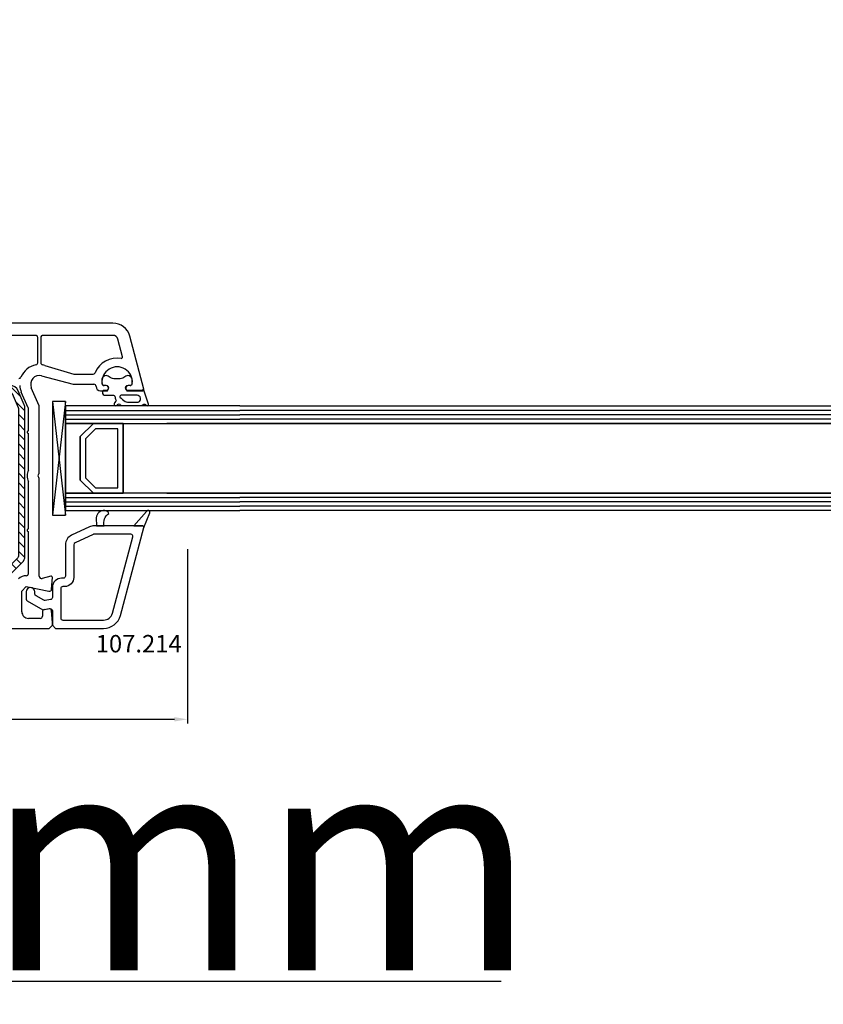
# Model space of a CAD drawing. Units: millimetres. Extents: x 30633 to 54793, y 662 to 17862.
# Drawn here: x 38862 to 39047, y 11362 to 11587 of the extents above; entities that cross this region are included whole.
import ezdxf

# ---------------------------------------------------------------- set-up
doc = ezdxf.new("R2010")
doc.units = ezdxf.units.MM
for name, color, linetype in [('AIR_4', 7, 'Continuous'), ('GLASS_GLASS_3', 7, 'Continuous'), ('GLASS_GLASS_5', 7, 'Continuous'), ('GLASS_SPACER_GASKET', 7, 'Continuous'), ('GLASS_SPACER_INSIDE_1', 7, 'Continuous'), ('GLASS_SPACER_OUTSIDE_1', 7, 'Continuous'), ('GLAZING_PACKER', 7, 'Continuous'), ('HATCH_GLASS', 7, 'Continuous'), ('listwa', 5, 'Continuous'), ('ościeżnica', 30, 'Continuous'), ('P', 7, 'Continuous'), ('skrzydło', 1, 'Continuous'), ('VEKA_GASKET_AUSSEN', 6, 'Continuous'), ('VEKA_GASKET_INNEN', 6, 'Continuous'), ('VEKA_HATCH_REINFORCEMENT_STEEL', 6, 'Continuous'), ('VEKA_STEEL_AUSSEN', 1, 'Continuous')]:
    doc.layers.add(name, color=color, linetype=linetype)
doc.styles.get("Standard").update_dxf_attribs({"font": 'arial.ttf'})
doc.dimstyles.new('główny', dxfattribs={"dimtxt": 10, "dimasz": 3, "dimexe": 1, "dimexo": 5, "dimgap": 2, "dimtad": 1, "dimdec": 1, "dimrnd": 0.05, "dimdsep": 46, "dimtxsty": 'Standard', "dimcen": 1.5, "dimclrd": 5, "dimclre": 5, "dimclrt": 1, "dimadec": 1, "dimazin": 2, "dimtfac": 1, "dimtdec": 1, "dimtofl": 0, "dimtmove": 0, "dimatfit": 3, "dimfxl": 1, "dimtolj": 1, "dimtzin": 0, "dimarcsym": 0})

# ---------------------------------------------------------------- blocks, each defined once
blk = doc.blocks.new('*D291')
at = {"layer": 'Defpoints', "color": 0, "transparency": 16777216}
for p in [(40012.83, 11598.47), (38782.83, 11535.41), (40012.83, 11535.41)]:
    blk.add_point(p, dxfattribs=at)
at = {"layer": 'P', "color": 5, "lineweight": -2, "transparency": 16777216}
for p, q in [((38782.83, 11540.41), (38782.83, 11599.47)), ((40012.83, 11540.41), (40012.83, 11599.47))]:
    blk.add_line(p, q, dxfattribs=at)
at = {"layer": 'P', "color": 5, "linetype": 'Continuous', "lineweight": -2, "transparency": 16777216}
blk.add_line((38785.83, 11598.47), (40009.83, 11598.47), dxfattribs=at)
at = {"layer": 'P', "color": 5, "transparency": 16777216}
for points in [[(38785.83, 11598.97), (38785.83, 11597.97), (38782.83, 11598.47)], [(40009.83, 11598.97), (40009.83, 11597.97), (40012.83, 11598.47)]]:
    blk.add_solid(points, dxfattribs=at)
at = {"layer": 'P', "color": 1, "transparency": 16777216, "insert": (39397.83, 11638.79), "char_height": 75, "attachment_point": 5}
blk.add_mtext('\\A1;W = 1230', dxfattribs=at)
blk = doc.blocks.new('*D292')
at = {"layer": 'Defpoints', "color": 0, "transparency": 16777216}
for p in [(38767.83, 11698.01), (38767.83, 11575.94), (40027.83, 11575.94)]:
    blk.add_point(p, dxfattribs=at)
at = {"layer": 'P', "color": 5, "lineweight": -2, "transparency": 16777216}
for p, q in [((38767.83, 11580.94), (38767.83, 11699.01)), ((40027.83, 11580.94), (40027.83, 11699.01))]:
    blk.add_line(p, q, dxfattribs=at)
at = {"layer": 'P', "color": 5, "linetype": 'Continuous', "lineweight": -2, "transparency": 16777216}
blk.add_line((40024.83, 11698.01), (38770.83, 11698.01), dxfattribs=at)
at = {"layer": 'P', "color": 5, "transparency": 16777216}
for points in [[(38770.83, 11698.51), (38770.83, 11697.51), (38767.83, 11698.01)], [(40024.83, 11698.51), (40024.83, 11697.51), (40027.83, 11698.01)]]:
    blk.add_solid(points, dxfattribs=at)
at = {"layer": 'P', "color": 1, "transparency": 16777216, "insert": (39397.83, 11737.51), "char_height": 75, "attachment_point": 5}
blk.add_mtext('\\A1;Wm', dxfattribs=at)
blk = doc.blocks.new('*D295')
at = {"layer": 'Defpoints', "color": 0, "transparency": 16777216}
for p in [(38782.83, 11468.31), (38767.83, 11440.78), (38767.83, 11366.93)]:
    blk.add_point(p, dxfattribs=at)
at = {"layer": 'ościeżnica', "color": 5, "lineweight": -2, "transparency": 16777216}
for p, q in [((38782.83, 11463.31), (38782.83, 11365.93)), ((38767.83, 11435.78), (38767.83, 11365.93))]:
    blk.add_line(p, q, dxfattribs=at)
at = {"layer": 'ościeżnica', "color": 5, "linetype": 'Continuous', "lineweight": -2, "transparency": 16777216}
for p, q in [((38770.83, 11366.93), (38779.83, 11366.93)), ((38782.83, 11366.93), (38972.72, 11366.93))]:
    blk.add_line(p, q, dxfattribs=at)
at = {"layer": 'ościeżnica', "color": 5, "transparency": 16777216}
for points in [[(38770.83, 11367.43), (38770.83, 11366.43), (38767.83, 11366.93)], [(38779.83, 11367.43), (38779.83, 11366.43), (38782.83, 11366.93)]]:
    blk.add_solid(points, dxfattribs=at)
at = {"layer": 'ościeżnica', "color": 1, "transparency": 16777216, "insert": (38879.74, 11394.46), "char_height": 50, "attachment_point": 5}
blk.add_mtext('\\A1;15mm', dxfattribs=at)
blk = doc.blocks.new('JOIN_INSERT_19_5079932616334')
at = {"layer": 'listwa', "lineweight": -3}
for points in [[(-42.28, 16.52), (-40.35, 12.39, 0.291473), (-38.17, 11), (-31, 11, -0.414214), (-30.5, 10.5), (-30.5, 10.1, 0.414214), (-28.4, 8), (-26.09, 8, -0.36397), (-25.6, 7.59), (-25.38, 6.35, -0.176327), (-25.44, 6.01), (-26.45, 4.25, -0.267949), (-26.89, 4), (-27.35, 4, 1), (-27.35, 2), (-25.73, 2, 0.267949), (-25.3, 2.25), (-23.25, 5.8), (-23.53, 7.41, -0.466308), (-23.04, 8), (-19.75, 8), (-19, 8.75), (-19, 19.72, 0.339454), (-21.96, 23.59), (-42.12, 28.99, 0.493145), (-42.5, 28.7), (-42.5, 17.53, 0.109518)], [(-40.6, 17.53, 0.109518), (-40.55, 17.32), (-38.63, 13.19, 0.291473), (-38.17, 12.9), (-30.7, 12.9, -0.414214), (-28.6, 10.8), (-28.6, 10.4, 0.414214), (-28.1, 9.9), (-21.4, 9.9, 0.414214), (-20.9, 10.4), (-20.9, 19.72, 0.339454), (-22.46, 21.75), (-39.97, 26.45, 0.493145), (-40.6, 25.96)]]:
    blk.add_lwpolyline(points, format="xyb", close=True, dxfattribs=at)
at = {"layer": 'VEKA_GASKET_AUSSEN', "lineweight": -3}
for points in [[(-42.13, 28.99), (-45.53, 30.33, 0.880947), (-45.83, 29.59), (-42.5, 26.7), (-42.5, 28.7, -0.488537)], [(-42.5, 19.89, -0.308248), (-45.36, 20.92, 0.307057), (-46.03, 19.99, 0.41082), (-44.36, 18.04), (-42.5, 18.09)]]:
    blk.add_lwpolyline(points, format="xyb", close=True, dxfattribs=at)
blk = doc.blocks.new('*D302')
at = {"layer": 'Defpoints', "color": 0, "transparency": 16777216}
for p in [(38900.82, 11470.99), (38782.83, 11468.31), (38900.82, 11427.01)]:
    blk.add_point(p, dxfattribs=at)
at = {"layer": 'ościeżnica', "color": 5, "lineweight": -2, "transparency": 16777216}
for p, q in [((38900.82, 11465.99), (38900.82, 11426.01)), ((38782.83, 11463.31), (38782.83, 11426.01))]:
    blk.add_line(p, q, dxfattribs=at)
at = {"layer": 'ościeżnica', "color": 5, "linetype": 'Continuous', "lineweight": -2, "transparency": 16777216}
blk.add_line((38785.83, 11427.01), (38897.82, 11427.01), dxfattribs=at)
at = {"layer": 'ościeżnica', "color": 5, "transparency": 16777216}
for points in [[(38785.83, 11427.51), (38785.83, 11426.51), (38782.83, 11427.01)], [(38897.82, 11427.51), (38897.82, 11426.51), (38900.82, 11427.01)]]:
    blk.add_solid(points, dxfattribs=at)
at = {"layer": 'ościeżnica', "color": 1, "transparency": 16777216, "insert": (38801.65, 11434.11), "char_height": 10, "attachment_point": 5}
blk.add_mtext('\\A1;118', dxfattribs=at)
blk = doc.blocks.new('JOIN_INSERT_18_92093721018467')
at = {"layer": 'VEKA_GASKET_AUSSEN', "lineweight": -3}
blk.add_lwpolyline([(5.39, 5.55, 0.176327), (5.32, 5.75), (5.13, 5.97, -0.49328), (5.27, 6.59, 0.291591), (5.44, 6.87, 0.455726), (5.1, 7.16), (1.65, 6.07, -0.198322), (1.94, 5.37), (1.94, 2.34, -0.267949), (1.79, 2.08), (1.64, 2, -0.57735), (0.74, 2.52), (0.74, 2.97, 0.414214), (0.24, 3.47), (-0.06, 3.47, 0.040194), (-0.62, 3.42, 0.605256), (-1.18, 1.74, -0.194134), (-0.76, 0.7), (-0.76, -0.77, -0.194134), (-1.18, -1.81, 0.605256), (-0.62, -3.49, 0.040194), (-0.06, -3.53), (0.24, -3.53, 0.414214), (0.74, -3.03), (0.74, -2.58, -0.57735), (1.64, -2.06), (1.79, -2.15, -0.267949), (1.94, -2.41), (1.94, -3.08, 0.414214), (2.24, -3.38), (2.34, -3.38, 0.414214), (3.04, -2.68), (3.04, -0.84, -0.349418), (3.27, -0.55, 0.04183), (4.12, -0.28, -0.279863), (4.42, -0.33), (4.78, -0.63, 0.63707), (5.44, -0.32, 0.221695), (5.3, -0.02), (5.18, 0.08, -0.519939), (5.24, 0.73, 0.267419), (5.39, 0.99)], format="xyb", close=True, dxfattribs=at)
at = {"layer": 'VEKA_GASKET_INNEN', "lineweight": -3}
blk.add_lwpolyline([(4.46, 1.85, 0.128377), (4.59, 2.33), (4.59, 4.84, 0.836387), (3.04, 4.56), (3.04, 0.92, 0.51384), (3.44, 0.64, 0.097337)], format="xyb", close=True, dxfattribs=at)
blk = doc.blocks.new('JOIN_INSERT_16_92093721126500')
at = {"layer": 'VEKA_HATCH_REINFORCEMENT_STEEL'}
h = blk.add_hatch(dxfattribs=at)
h.set_pattern_fill('ANSI31', color=256, scale=0.5, style=0)
h.paths.add_polyline_path([(40.59, -0.59, 0.198912), (39.17, 0), (5.22, 0, 0.103252), (4.42, -0.17), (1.2, -1.57, 0.298208), (0, -3.4), (0, -18.1, 1), (3.2, -18.1), (3.2, -9.7), (1.7, -9.7), (1.7, -18.1, -1), (1.5, -18.1), (1.5, -3.4, -0.298208), (1.8, -2.95), (5.02, -1.54, -0.103252), (5.22, -1.5), (39.17, -1.5, -0.198912), (39.53, -1.65), (43.74, -5.86), (44.8, -4.8)])
at = {"layer": 'VEKA_STEEL_AUSSEN', "lineweight": -3}
blk.add_lwpolyline([(1.7, -9.7), (1.7, -18.1, -1), (1.5, -18.1), (1.5, -3.4, -0.298208), (1.8, -2.95), (5.02, -1.54, -0.103252), (5.22, -1.5), (39.17, -1.5, -0.198912), (39.53, -1.65), (43.74, -5.86), (44.8, -4.8), (40.59, -0.59, 0.198912), (39.17, 0), (5.22, 0, 0.103252), (4.42, -0.17), (1.2, -1.57, 0.298208), (0, -3.4), (0, -18.1, 1), (3.2, -18.1), (3.2, -9.7)], format="xyb", close=True, dxfattribs=at)

msp = doc.modelspace()

# ---------------------------------------------------------------- linework, layer by layer
at = {"layer": 'AIR_4', "lineweight": -3}
for p, q in [((38886.03, 11494.86), (38886.03, 11478.86)), ((38912.83, 11494.86), (38896.03, 11494.86)), ((38912.83, 11494.86), (39899.63, 11494.86)), ((38896.03, 11478.86), (38912.83, 11478.86)), ((39899.63, 11478.86), (38912.83, 11478.86))]:
    msp.add_line(p, q, dxfattribs=at)
at = {"layer": 'GLASS_GLASS_3', "lineweight": -3}
for p, q in [((38872.83, 11498.86), (38872.83, 11494.86)), ((38912.83, 11498.86), (38872.83, 11498.86)), ((38912.83, 11498.86), (39922.83, 11498.86)), ((38872.83, 11494.86), (38912.83, 11494.86)), ((39922.83, 11494.86), (38912.83, 11494.86))]:
    msp.add_line(p, q, dxfattribs=at)
at = {"layer": 'GLASS_GLASS_5', "lineweight": -3}
for p, q in [((38872.83, 11478.86), (38872.83, 11474.86)), ((38912.83, 11478.86), (38872.83, 11478.86)), ((38912.83, 11478.86), (39922.83, 11478.86)), ((38872.83, 11474.86), (38912.83, 11474.86)), ((39922.83, 11474.86), (38912.83, 11474.86))]:
    msp.add_line(p, q, dxfattribs=at)
at = {"layer": 'GLASS_SPACER_GASKET', "lineweight": -3}
for p, q in [((38872.83, 11494.86), (38872.83, 11478.86)), ((38879.23, 11494.86), (38872.83, 11494.86)), ((38876.23, 11491.86), (38879.23, 11494.86)), ((38876.23, 11481.86), (38876.23, 11491.86)), ((38879.23, 11478.86), (38876.23, 11481.86)), ((38872.83, 11478.86), (38879.23, 11478.86))]:
    msp.add_line(p, q, dxfattribs=at)
at = {"layer": 'GLASS_SPACER_INSIDE_1', "lineweight": -3}
for p, q in [((38879.73, 11493.66), (38877.43, 11491.36)), ((38884.83, 11493.66), (38879.73, 11493.66)), ((38884.83, 11480.06), (38884.83, 11493.66)), ((38877.43, 11491.36), (38877.43, 11482.36)), ((38877.43, 11482.36), (38879.73, 11480.06)), ((38879.73, 11480.06), (38884.83, 11480.06))]:
    msp.add_line(p, q, dxfattribs=at)
at = {"layer": 'GLASS_SPACER_OUTSIDE_1', "lineweight": -3}
for p, q in [((38879.23, 11494.86), (38876.23, 11491.86)), ((38886.03, 11494.86), (38879.23, 11494.86)), ((38886.03, 11478.86), (38886.03, 11494.86)), ((38876.23, 11491.86), (38876.23, 11481.86)), ((38876.23, 11481.86), (38879.23, 11478.86)), ((38879.23, 11478.86), (38886.03, 11478.86))]:
    msp.add_line(p, q, dxfattribs=at)
at = {"layer": 'GLAZING_PACKER', "lineweight": -3}
for p, q in [((38869.83, 11499.86), (38869.83, 11473.86)), ((38872.83, 11499.86), (38869.83, 11499.86)), ((38872.83, 11473.86), (38872.83, 11499.86)), ((38869.83, 11473.86), (38872.83, 11473.86))]:
    msp.add_line(p, q, dxfattribs=at)
at = {"layer": 'GLAZING_PACKER', "extrusion": (0.993409, 0.114624, 0)}
msp.add_line((38869.83, 11499.86), (38872.83, 11473.86), dxfattribs=at)
at = {"layer": 'GLAZING_PACKER', "extrusion": (0.993409, -0.114624, 0)}
msp.add_line((38872.83, 11499.86), (38869.83, 11473.86), dxfattribs=at)
at = {"layer": 'HATCH_GLASS', "extrusion": (-6.12323e-17, 1, 0)}
for p, q in [((38872.83, 11497.86), (38912.83, 11497.86)), ((38872.83, 11496.86), (38912.83, 11496.86)), ((38872.83, 11495.86), (38912.83, 11495.86)), ((38872.83, 11477.86), (38912.83, 11477.86)), ((38872.83, 11476.86), (38912.83, 11476.86)), ((38872.83, 11475.86), (38912.83, 11475.86))]:
    msp.add_line(p, q, dxfattribs=at)
at = {"layer": 'HATCH_GLASS', "extrusion": (6.12323e-17, 1, 0)}
for p, q in [((39922.83, 11497.86), (38912.83, 11497.86)), ((39922.83, 11496.86), (38912.83, 11496.86)), ((39922.83, 11495.86), (38912.83, 11495.86)), ((39922.83, 11477.86), (38912.83, 11477.86)), ((39922.83, 11476.86), (38912.83, 11476.86)), ((39922.83, 11475.86), (38912.83, 11475.86))]:
    msp.add_line(p, q, dxfattribs=at)
at = {"layer": 'skrzydło', "lineweight": -3}
for p, q in [((38883.7, 11517.86), (38843.73, 11517.86)), ((38865.98, 11515.06), (38848.33, 11515.06)), ((38866.48, 11508.79), (38866.48, 11514.56)), ((38867.18, 11514.56), (38867.18, 11508.79)), ((38883.7, 11515.06), (38867.68, 11515.06)), ((38885.93, 11510.16), (38884.86, 11514.17)), ((38890.82, 11502.74), (38887.56, 11514.89)), ((38868.12, 11508.17), (38874.78, 11506.18)), ((38867.35, 11505.79), (38874.56, 11503.86)), ((38874.92, 11506.16), (38879.14, 11506.16)), ((38866.83, 11498.86), (38865, 11503.06)), ((38874.56, 11503.86), (38879.33, 11503.86)), ((38880.83, 11502.36), (38882.47, 11502.36)), ((38882.13, 11503.56), (38881.69, 11503.56)), ((38882.47, 11502.36), (38882.65, 11502.66)), ((38886.71, 11502.66), (38886.88, 11502.36)), ((38886.88, 11502.36), (38890.53, 11502.36)), ((38887.66, 11503.56), (38887.23, 11503.56)), ((38864.29, 11498.43), (38862.7, 11502.06)), ((38864.33, 11493.16), (38864.33, 11498.23)), ((38866.83, 11483.57), (38866.83, 11498.86)), ((38864.33, 11484.17), (38864.33, 11492.56)), ((38866.83, 11459.8), (38866.83, 11482.14)), ((38864.33, 11470.66), (38864.33, 11481.55)), ((38864.33, 11460.43), (38864.33, 11470.06)), ((38869.45, 11459.85), (38867.46, 11459.31)), ((38869.65, 11456.83), (38869.83, 11459.54)), ((38862.83, 11456.43), (38863.83, 11457.43)), ((38863.83, 11457.43), (38869.05, 11456.37)), ((38862.83, 11451.66), (38862.83, 11456.43)), ((38867.53, 11451.66), (38867.53, 11450.66)), ((38869.06, 11452.35), (38867.94, 11452.15)), ((38869.83, 11449.11), (38869.64, 11451.89)), ((38867.03, 11450.16), (38864.33, 11450.16)), ((38869.08, 11447.86), (38869.83, 11448.61)), ((38869.83, 11448.61), (38869.83, 11449.11)), ((38823.83, 11447.86), (38869.08, 11447.86))]:
    msp.add_line(p, q, dxfattribs=at)
for centre, major_axis, start_param, end_param in [((38883.7, 11513.86), (2.83, 2.83), -0.523599, 0.785398), ((38865.98, 11514.56), (0.354, 0.354), -0.785398, 0.785398), ((38867.68, 11514.56), (0.354, -0.354), 2.356194, 3.926991), ((38883.7, 11513.86), (0.849, 0.849), -0.523599, 0.785398), ((38884.68, 11504.36), (3.89, 3.89), 0.618558, 1.962792), ((38885.64, 11510.08), (0.212, -0.212), 5.330947, 7.330383), ((38866.83, 11503.86), (3.18, -3.18), 2.527024, 3.558723), ((38865.98, 11508.79), (0.354, -0.354), 5.668617, 7.068583), ((38867.68, 11508.79), (0.354, 0.354), 2.356194, 3.756161), ((38866.83, 11503.86), (3.18, -3.18), 2.06593, 2.185365), ((38884.68, 11504.36), (2.47, 2.47), -0.885566, 2.456362), ((38862.16, 11505.66), (0.354, 0.354), 3.926991, 5.129519), ((38866.83, 11503.86), (1.41, 1.41), 0.523599, 2.767711), ((38874.92, 11506.66), (0.354, 0.354), 3.636727, 3.926991), ((38879.14, 11506.66), (0.354, -0.354), 5.497787, 6.675181), ((38866.83, 11503.86), (3.18, 3.18), 2.416231, 2.767711), ((38879.33, 11503.36), (0.354, 0.354), -0.785398, 0.785398), ((38880.83, 11503.36), (0.707, -0.707), 3.926991, 5.497787), ((38881.69, 11504.06), (0.354, -0.354), 4.027158, 5.497787), ((38882.13, 11502.96), (0.424, 0.424), -1.308997, 0.785398), ((38887.23, 11502.96), (0.424, -0.424), 2.356194, 4.45059), ((38887.66, 11504.06), (0.354, 0.354), 3.926991, 5.39762), ((38890.53, 11502.66), (0.212, -0.212), 5.497787, 7.330383), ((38863.83, 11498.23), (0.354, 0.354), -0.785398, -0.373881), ((38864.33, 11492.86), (0.212, 0.212), 0.785398, 3.926991), ((38867.03, 11482.86), (2.12, -2.12), 3.475964, 4.378018), ((38867.03, 11482.86), (0.354, -0.354), 3.131592, 4.72239), ((38866.33, 11483.57), (0.354, 0.354), 4.702388, 5.497787), ((38866.33, 11482.14), (0.354, -0.354), 0.785398, 1.580797), ((38864.33, 11470.36), (0.212, 0.212), 0.785398, 3.926991), ((38863.83, 11457.43), (1.77, -1.77), 2.356194, 3.141593), ((38863.83, 11460.43), (0.354, 0.354), 3.926991, 5.497787), ((38867.33, 11459.8), (0.354, -0.354), 3.926991, 5.759587), ((38869.53, 11459.56), (0.212, 0.212), -0.851721, 1.047198), ((38869.15, 11456.86), (0.354, -0.354), 5.297074, 7.002261), ((38864.33, 11451.66), (1.06, 1.06), 2.356194, 3.926991), ((38867.03, 11450.66), (0.354, -0.354), 5.497787, 7.068583), ((38868.03, 11451.66), (0.354, -0.354), 2.530727, 3.926991), ((38869.14, 11451.86), (0.354, -0.354), 0.851721, 2.530727)]:
    msp.add_ellipse(centre, major_axis=major_axis, ratio=1, start_param=start_param, end_param=end_param, dxfattribs=at)

# ---------------------------------------------------------------- block references
at = {"zscale": 0.2, "rotation": 270}
for name, p in [('JOIN_INSERT_18_92093721018467', (38884.68, 11504.36)), ('JOIN_INSERT_16_92093721126500', (38863.53, 11503.56))]:
    msp.add_blockref(name, p, dxfattribs=at)
at = {"extrusion": (0, 0, -1), "xscale": -1, "zscale": -0.2, "rotation": 90}
msp.add_blockref('JOIN_INSERT_19_5079932616334', (-38861.83, 11428.86), dxfattribs=at)

# ---------------------------------------------------------------- texts
at = {"layer": 'listwa', "insert": (38899.46, 11446.35), "char_height": 4, "attachment_point": 3}
msp.add_mtext_dynamic_manual_height_columns('\\pt4;107.214\\P', width=12.8713, gutter_width=25, heights=[0], dxfattribs=at)

# ---------------------------------------------------------------- dimensions: what is measured, and where the dimension line sits
at = {"layer": 'ościeżnica'}
dim = msp.add_linear_dim(base=(38900.82, 11427.01), p1=(38782.83, 11468.31), p2=(38900.82, 11470.99), angle=180, dimstyle='główny', dxfattribs=at)
dim.commit()
dim.dimension.update_dxf_attribs({"geometry": '*D302', "text_midpoint": (38801.65, 11427.01), "dimtype": 160})
dim = msp.add_linear_dim(base=(38767.83, 11366.93), p1=(38782.83, 11468.31), p2=(38767.83, 11440.78), angle=180, text='<>mm', dimstyle='główny', override={"dimtxt": 50}, dxfattribs=at)
dim.commit()
dim.dimension.update_dxf_attribs({"geometry": '*D295', "text_midpoint": (38879.74, 11366.93), "dimtype": 160})
at = {"layer": 'P'}
for base, p1, p2, text, picture, middle in [((40012.83, 11598.47), (38782.83, 11535.41), (40012.83, 11535.41), 'W = <>', '*D291', (39397.83, 11638.79)), ((38767.83, 11698.01), (40027.83, 11575.94), (38767.83, 11575.94), 'Wm', '*D292', (39397.83, 11737.51))]:
    dim = msp.add_linear_dim(base=base, p1=p1, p2=p2, text=text, dimstyle='główny', override={"dimtxt": 75}, dxfattribs=at)
    dim.commit()
    dim.dimension.update_dxf_attribs({"geometry": picture, "text_midpoint": middle})

doc.saveas('drawing.dxf')
